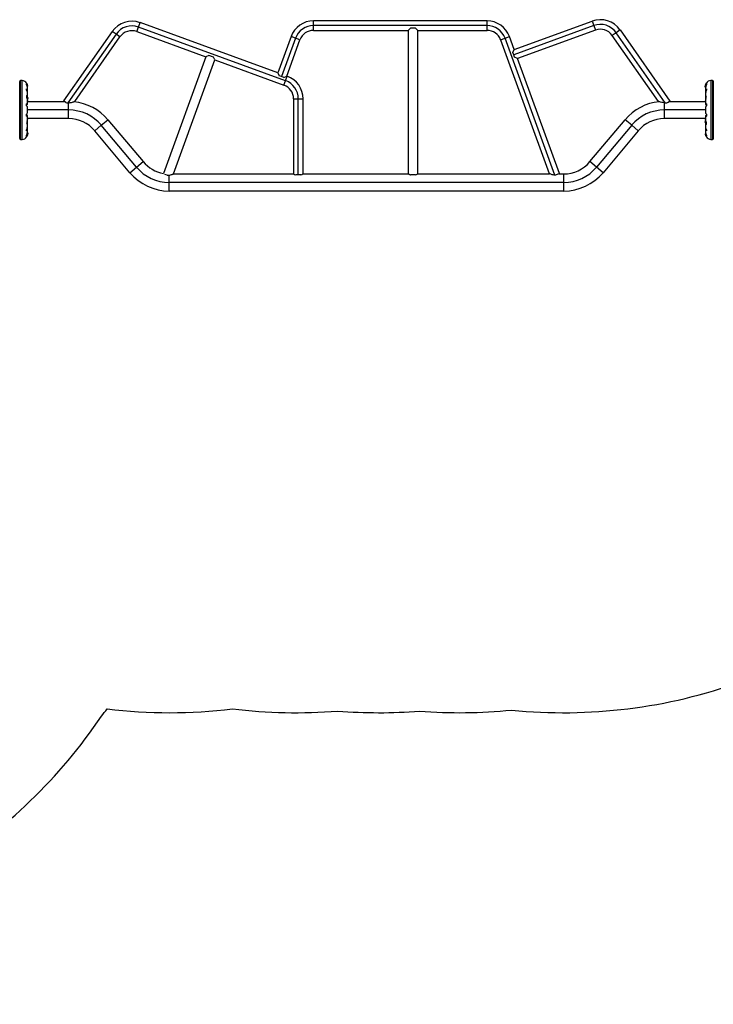
# Model space of a CAD drawing. Extents: x 1642 to 2254, y 1787 to 2257.
# Drawn here: x 1926 to 2022, y 1803 to 1939 of the extents above; entities that cross this region are included whole.
import ezdxf

# ---------------------------------------------------------------- set-up
doc = ezdxf.new("R2010")
doc.units = 0
doc.header["$LTSCALE"] = 0.125
doc.header["$MEASUREMENT"] = 0
doc.layers.add('CONTOUR', color=7, linetype='CONTINUOUS')
doc.layers.add('VUE NUAGE', color=7, linetype='CONTINUOUS')

msp = doc.modelspace()

# ---------------------------------------------------------------- linework, layer by layer
at = {"layer": 'CONTOUR'}
for p, q in [((1942.01, 1937.61), (1942.23, 1938.23)), ((1942.23, 1938.23), (1942.46, 1938.85)), ((1962.55, 1930.83), (1942.23, 1938.23)), ((1961.49, 1931.92), (1942.46, 1938.85)), ((1966.42, 1938.44), (1966.42, 1939.1)), ((1990.36, 1939.1), (1966.42, 1939.1)), ((1966.42, 1937.78), (1966.42, 1938.44)), ((1990.36, 1938.44), (1966.42, 1938.44)), ((1979.79, 1938.09), (1979.48, 1937.78)), ((1980.49, 1938.09), (1979.79, 1938.09)), ((1980.8, 1937.78), (1980.49, 1938.09)), ((1990.36, 1938.44), (1990.36, 1939.1)), ((1990.36, 1937.78), (1990.36, 1938.44)), ((2005.09, 1938.43), (1994.05, 1934.42)), ((1994.12, 1935.14), (2004.87, 1939.05)), ((2004.87, 1939.05), (2005.09, 1938.43)), ((2005.09, 1938.43), (2005.32, 1937.82)), ((1938.61, 1937.63), (1931.89, 1928.03)), ((1939.15, 1937.26), (1932.51, 1927.78)), ((1933.45, 1927.97), (1939.69, 1936.88)), ((1939.15, 1937.26), (1938.61, 1937.63)), ((1939.69, 1936.88), (1939.15, 1937.26)), ((1942.01, 1937.61), (1951.56, 1934.14)), ((1963.31, 1936.92), (1961.49, 1931.92)), ((1963.92, 1936.69), (1962, 1931.41)), ((1963.92, 1936.69), (1963.31, 1936.92)), ((1964.54, 1936.47), (1963.92, 1936.69)), ((1966.42, 1937.78), (1979.49, 1937.78)), ((1979.48, 1937.78), (1979.48, 1917.98)), ((1980.79, 1937.78), (1990.36, 1937.78)), ((1980.8, 1917.98), (1980.8, 1937.78)), ((1992.24, 1936.47), (1992.85, 1936.69)), ((1992.85, 1936.69), (1993.47, 1936.92)), ((1999.73, 1917.8), (1992.85, 1936.69)), ((1994.12, 1935.14), (1993.47, 1936.92)), ((2005.32, 1937.82), (1994.57, 1933.9)), ((2008.18, 1937.46), (2007.64, 1937.08)), ((2014.02, 1927.98), (2007.64, 1937.08)), ((2008.72, 1937.84), (2008.18, 1937.46)), ((2014.96, 1927.78), (2008.18, 1937.46)), ((2008.72, 1937.84), (2015.6, 1928.01)), ((1962.72, 1931.47), (1964.54, 1936.47)), ((1992.24, 1936.47), (1998.96, 1918)), ((1951.56, 1934.14), (1945.7, 1918.04)), ((1951.95, 1934.32), (1951.56, 1934.14)), ((1952.61, 1934.08), (1951.95, 1934.32)), ((1952.79, 1933.69), (1952.61, 1934.08)), ((1993.93, 1934.74), (1994.12, 1935.14)), ((1994.05, 1934.42), (1993.93, 1934.74)), ((1994.17, 1934.09), (1994.05, 1934.42)), ((1994.57, 1933.9), (1994.17, 1934.09)), ((1947.07, 1917.98), (1952.79, 1933.69)), ((1952.79, 1933.69), (1962.33, 1930.21)), ((2000.35, 1918), (1994.57, 1933.9)), ((1961.49, 1931.92), (1961.67, 1931.52)), ((1962, 1931.41), (1961.67, 1931.52)), ((1962.33, 1931.29), (1962, 1931.41)), ((1962.33, 1931.29), (1962.72, 1931.47)), ((1962.55, 1930.83), (1962.78, 1931.45)), ((1962.78, 1931.45), (1962.72, 1931.47)), ((1925.85, 1922.85), (1925.85, 1930.73)), ((1926.18, 1930.85), (1925.98, 1930.85)), ((1925.98, 1922.73), (1925.98, 1930.85)), ((1926.18, 1922.73), (1926.18, 1930.85)), ((1926.79, 1930.28), (1926.79, 1930.36)), ((1926.91, 1930.01), (1926.91, 1930.09)), ((1926.91, 1929.88), (1926.91, 1929.97)), ((1926.91, 1929.46), (1926.91, 1929.85)), ((1962.33, 1930.21), (1962.55, 1930.83)), ((2020.49, 1930.15), (2020.5, 1930.15)), ((2020.49, 1930.15), (2020.5, 1930.15)), ((2020.49, 1930.11), (2020.5, 1930.11)), ((2020.49, 1930.1), (2020.49, 1930.1)), ((2020.49, 1930.1), (2020.49, 1930.1)), ((2020.49, 1930.08), (2020.49, 1930.08)), ((2020.49, 1930), (2020.49, 1930.08)), ((2020.49, 1930), (2020.5, 1930)), ((2020.49, 1930), (2020.49, 1930)), ((2020.5, 1929.99), (2020.49, 1929.99)), ((2020.5, 1929.93), (2020.49, 1929.93)), ((2020.5, 1929.93), (2020.49, 1929.93)), ((2020.5, 1930.18), (2020.5, 1930.18)), ((2020.5, 1929.88), (2020.5, 1929.88)), ((2020.54, 1930.09), (2020.54, 1930.01)), ((2020.54, 1929.97), (2020.54, 1929.87)), ((2020.54, 1929.85), (2020.54, 1929.46)), ((2020.61, 1930.44), (2020.61, 1930.47)), ((2020.63, 1930.48), (2020.62, 1930.48)), ((2020.66, 1930.36), (2020.66, 1930.28)), ((2021.48, 1930.85), (2021.27, 1930.85)), ((2021.27, 1930.85), (2021.27, 1922.73)), ((2021.48, 1930.85), (2021.48, 1922.73)), ((2021.6, 1930.73), (2021.6, 1922.85)), ((1926.79, 1929.53), (1926.79, 1929.69)), ((1926.83, 1928.78), (1926.83, 1928.47)), ((1926.84, 1928.82), (1926.84, 1928.41)), ((1926.91, 1929.25), (1926.91, 1929.43)), ((1926.91, 1929.2), (1926.91, 1929.25)), ((1926.91, 1928.83), (1926.91, 1929.13)), ((1926.91, 1928.7), (1926.91, 1928.82)), ((1926.95, 1928.55), (1926.95, 1928.55)), ((1926.95, 1928.52), (1926.96, 1928.52)), ((1926.95, 1928.52), (1926.96, 1928.52)), ((1926.95, 1928.49), (1926.96, 1928.49)), ((1926.96, 1928.52), (1926.96, 1928.52)), ((1926.96, 1928.47), (1926.96, 1928.48)), ((1926.96, 1928.48), (1926.96, 1928.48)), ((2020.54, 1929.43), (2020.54, 1929.25)), ((2020.54, 1929.25), (2020.54, 1929.2)), ((2020.54, 1929.13), (2020.54, 1928.79)), ((2020.54, 1928.78), (2020.54, 1928.61)), ((2020.54, 1928.61), (2020.54, 1928.54)), ((2020.66, 1929.69), (2020.66, 1929.53)), ((1926.79, 1927.38), (1926.79, 1927.62)), ((1926.91, 1928.04), (1926.91, 1928.05)), ((1926.91, 1927.67), (1926.91, 1928.04)), ((1926.91, 1927.98), (1931.97, 1927.98)), ((1926.91, 1927.61), (1926.91, 1927.66)), ((1926.91, 1926.4), (1926.91, 1927.18)), ((1926.95, 1928.37), (1926.96, 1928.37)), ((1926.96, 1928.36), (1926.95, 1928.36)), ((1926.96, 1928.3), (1926.95, 1928.3)), ((1926.96, 1928.3), (1926.95, 1928.3)), ((1926.95, 1928.26), (1926.95, 1928.26)), ((1926.96, 1928.45), (1926.96, 1928.45)), ((1926.96, 1928.45), (1926.96, 1928.38)), ((1926.96, 1928.38), (1926.96, 1928.37)), ((1926.96, 1928.3), (1926.96, 1928.3)), ((1932.22, 1927.8), (1931.89, 1928.03)), ((1932.6, 1926.79), (1932.6, 1927.78)), ((1963.65, 1928.34), (1964.3, 1928.34)), ((1963.65, 1928.34), (1963.65, 1917.98)), ((1964.3, 1928.34), (1964.96, 1928.34)), ((1964.3, 1917.84), (1964.3, 1928.34)), ((1964.96, 1917.98), (1964.96, 1928.34)), ((2014.85, 1926.79), (2014.85, 1927.79)), ((2015.6, 1928.01), (2015.36, 1927.84)), ((2015.55, 1927.98), (2020.54, 1927.98)), ((2020.54, 1928.09), (2020.54, 1927.67)), ((2020.54, 1927.66), (2020.54, 1927.61)), ((2020.54, 1927.18), (2020.54, 1926.4)), ((2020.66, 1927.62), (2020.66, 1927.38)), ((1926.79, 1925.95), (1926.79, 1926.2)), ((1932.6, 1926.79), (1926.91, 1926.79)), ((1926.91, 1925.92), (1926.91, 1925.96)), ((1926.91, 1925.49), (1926.91, 1925.91)), ((1932.6, 1925.6), (1932.6, 1926.79)), ((2014.85, 1925.6), (2014.85, 1926.79)), ((2020.54, 1926.79), (2014.85, 1926.79)), ((2020.54, 1925.96), (2020.54, 1925.92)), ((2020.54, 1925.91), (2020.54, 1925.53)), ((2020.66, 1926.2), (2020.66, 1925.95)), ((1932.6, 1925.6), (1926.91, 1925.6)), ((1926.91, 1924.97), (1926.91, 1925.03)), ((1926.91, 1924.8), (1926.91, 1924.97)), ((1926.91, 1924.44), (1926.91, 1924.78)), ((1936.22, 1923.91), (1937.12, 1924.68)), ((1937.12, 1924.68), (1938.03, 1925.44)), ((1941.98, 1918.9), (1937.12, 1924.68)), ((1938.03, 1925.44), (1942.88, 1919.66)), ((2004.57, 1919.66), (2009.42, 1925.44)), ((2010.33, 1924.68), (2005.48, 1918.9)), ((2010.33, 1924.68), (2009.42, 1925.44)), ((2011.24, 1923.91), (2010.33, 1924.68)), ((2020.54, 1925.6), (2014.85, 1925.6)), ((2020.49, 1925.28), (2020.5, 1925.28)), ((2020.49, 1925.27), (2020.49, 1925.27)), ((2020.49, 1925.27), (2020.5, 1925.27)), ((2020.49, 1925.22), (2020.49, 1925.21)), ((2020.49, 1925.21), (2020.5, 1925.21)), ((2020.5, 1925.2), (2020.49, 1925.2)), ((2020.49, 1925.2), (2020.49, 1925.2)), ((2020.49, 1925.12), (2020.49, 1925.2)), ((2020.49, 1925.12), (2020.49, 1925.12)), ((2020.49, 1925.1), (2020.49, 1925.1)), ((2020.49, 1925.1), (2020.49, 1925.1)), ((2020.5, 1925.09), (2020.49, 1925.09)), ((2020.49, 1925.05), (2020.49, 1925.05)), ((2020.5, 1925.05), (2020.49, 1925.05)), ((2020.5, 1925.05), (2020.49, 1925.05)), ((2020.5, 1925.32), (2020.5, 1925.32)), ((2020.5, 1925.02), (2020.5, 1925.02)), ((2020.54, 1925.54), (2020.54, 1925.53)), ((2020.54, 1924.88), (2020.54, 1924.76)), ((2020.54, 1924.74), (2020.54, 1924.44)), ((2020.61, 1924.76), (2020.61, 1925.17)), ((2020.62, 1924.79), (2020.62, 1925.11)), ((1926.79, 1923.89), (1926.79, 1924.05)), ((1926.79, 1923.21), (1926.79, 1923.3)), ((1926.82, 1923.1), (1926.83, 1923.1)), ((1926.84, 1923.14), (1926.84, 1923.11)), ((1926.91, 1924.33), (1926.91, 1924.37)), ((1926.91, 1924.15), (1926.91, 1924.33)), ((1926.91, 1923.73), (1926.91, 1924.12)), ((1926.91, 1923.6), (1926.91, 1923.71)), ((1926.91, 1923.49), (1926.91, 1923.57)), ((1926.95, 1923.69), (1926.95, 1923.69)), ((1926.95, 1923.65), (1926.96, 1923.65)), ((1926.95, 1923.65), (1926.96, 1923.65)), ((1926.95, 1923.59), (1926.96, 1923.59)), ((1926.96, 1923.58), (1926.95, 1923.58)), ((1926.96, 1923.46), (1926.95, 1923.46)), ((1926.96, 1923.43), (1926.95, 1923.43)), ((1926.96, 1923.43), (1926.95, 1923.43)), ((1926.95, 1923.4), (1926.95, 1923.4)), ((1926.96, 1923.58), (1926.96, 1923.57)), ((1926.96, 1923.57), (1926.96, 1923.5)), ((1926.96, 1923.5), (1926.96, 1923.5)), ((1926.96, 1923.48), (1926.96, 1923.48)), ((1926.96, 1923.48), (1926.96, 1923.48)), ((1941.07, 1918.13), (1936.22, 1923.91)), ((2011.24, 1923.91), (2006.39, 1918.13)), ((2020.54, 1924.37), (2020.54, 1924.33)), ((2020.54, 1924.33), (2020.54, 1924.15)), ((2020.54, 1924.12), (2020.54, 1923.73)), ((2020.54, 1923.7), (2020.54, 1923.6)), ((2020.54, 1923.57), (2020.54, 1923.48)), ((2020.66, 1924.05), (2020.66, 1923.89)), ((2020.66, 1923.3), (2020.66, 1923.21)), ((1925.98, 1922.73), (1926.18, 1922.73)), ((2021.27, 1922.73), (2021.48, 1922.73)), ((1941.98, 1918.9), (1942.88, 1919.66)), ((2005.48, 1918.9), (2004.57, 1919.66)), ((1941.07, 1918.13), (1941.98, 1918.9)), ((1946.23, 1917.78), (1945.89, 1917.9)), ((1946.5, 1916.79), (1946.5, 1917.8)), ((1947.07, 1917.98), (1963.65, 1917.98)), ((1964.3, 1917.84), (1963.95, 1917.84)), ((1964.65, 1917.84), (1964.3, 1917.84)), ((1964.96, 1917.98), (1979.48, 1917.98)), ((1980.49, 1917.84), (1979.79, 1917.84)), ((1980.8, 1917.98), (1999.01, 1917.98)), ((1999.8, 1917.8), (1999.73, 1917.8)), ((2000.35, 1918), (1999.8, 1917.8)), ((2000.27, 1917.98), (2000.95, 1917.98)), ((2000.95, 1916.79), (2000.95, 1917.98)), ((2006.39, 1918.13), (2005.48, 1918.9)), ((2000.95, 1916.79), (1946.5, 1916.79)), ((1946.5, 1915.6), (1946.5, 1916.79)), ((2000.95, 1915.6), (2000.95, 1916.79)), ((2000.95, 1915.6), (1946.5, 1915.6))]:
    msp.add_line(p, q, dxfattribs=at)
at = {"layer": 'CONTOUR', "flags": 128}
for points in [[(1926.84, 1930.45), (1926.83, 1930.45), (1926.85, 1930.42), (1926.87, 1930.36), (1926.9, 1930.26), (1926.91, 1930.19), (1926.91, 1930.12), (1926.91, 1930.09)], [(1926.94, 1930.04), (1926.93, 1930.09), (1926.92, 1930.14)], [(2020.49, 1930.15), (2020.49, 1930.15), (2020.49, 1930.15), (2020.49, 1930.15), (2020.49, 1930.15)], [(2020.49, 1929.99), (2020.49, 1929.98), (2020.49, 1929.97)], [(2020.49, 1929.93), (2020.49, 1929.93), (2020.49, 1929.93)], [(2020.5, 1930.18), (2020.5, 1930.18), (2020.5, 1930.18), (2020.5, 1930.17), (2020.5, 1930.17), (2020.5, 1930.17), (2020.5, 1930.16), (2020.5, 1930.16)], [(2020.5, 1929.89), (2020.5, 1929.89), (2020.5, 1929.88), (2020.5, 1929.88), (2020.5, 1929.88), (2020.5, 1929.88), (2020.5, 1929.88), (2020.5, 1929.88)], [(1926.91, 1928.82), (1926.91, 1928.84), (1926.9, 1928.87), (1926.87, 1928.86), (1926.84, 1928.8), (1926.82, 1928.76), (1926.81, 1928.7), (1926.81, 1928.64), (1926.81, 1928.57), (1926.83, 1928.44), (1926.87, 1928.29), (1926.88, 1928.22), (1926.9, 1928.15), (1926.91, 1928.09), (1926.91, 1928.04)], [(1926.95, 1928.53), (1926.95, 1928.54), (1926.95, 1928.55), (1926.95, 1928.55), (1926.95, 1928.55), (1926.95, 1928.55), (1926.95, 1928.55), (1926.95, 1928.55)], [(1926.96, 1928.52), (1926.96, 1928.52), (1926.96, 1928.52), (1926.96, 1928.53), (1926.96, 1928.53)], [(2020.54, 1928.09), (2020.54, 1928.11), (2020.55, 1928.2), (2020.57, 1928.32), (2020.6, 1928.46), (2020.61, 1928.52), (2020.62, 1928.59), (2020.61, 1928.7), (2020.59, 1928.78), (2020.56, 1928.82), (2020.55, 1928.83), (2020.54, 1928.82), (2020.54, 1928.78)], [(1926.91, 1927.66), (1926.91, 1927.67), (1926.9, 1927.68), (1926.88, 1927.68), (1926.85, 1927.66), (1926.79, 1927.62)], [(1926.79, 1927.38), (1926.84, 1927.32), (1926.88, 1927.26), (1926.9, 1927.22), (1926.91, 1927.18), (1926.91, 1927.18)], [(1926.95, 1928.26), (1926.95, 1928.25), (1926.95, 1928.25), (1926.95, 1928.25), (1926.95, 1928.26), (1926.95, 1928.26), (1926.95, 1928.27), (1926.95, 1928.27)], [(1926.96, 1928.35), (1926.96, 1928.35), (1926.96, 1928.36)], [(1932.51, 1927.77), (1932.67, 1927.78), (1932.84, 1927.8), (1932.99, 1927.83), (1933.14, 1927.87), (1933.23, 1927.9), (1933.32, 1927.93), (1933.37, 1927.94), (1933.41, 1927.96), (1933.45, 1927.97), (1933.45, 1927.97)], [(2014.96, 1927.78), (2014.8, 1927.79), (2014.63, 1927.81), (2014.48, 1927.84), (2014.33, 1927.88), (2014.24, 1927.91), (2014.15, 1927.93), (2014.1, 1927.95), (2014.06, 1927.96), (2014.02, 1927.97), (2014.02, 1927.98)], [(2020.66, 1927.62), (2020.61, 1927.65), (2020.58, 1927.67), (2020.55, 1927.68), (2020.54, 1927.67), (2020.54, 1927.66)], [(2020.54, 1927.18), (2020.54, 1927.19), (2020.55, 1927.21), (2020.57, 1927.25), (2020.6, 1927.29), (2020.66, 1927.38)], [(1926.91, 1926.4), (1926.91, 1926.39), (1926.9, 1926.36), (1926.88, 1926.33), (1926.85, 1926.28), (1926.79, 1926.2)], [(1926.79, 1925.95), (1926.84, 1925.92), (1926.88, 1925.9), (1926.9, 1925.9), (1926.91, 1925.91), (1926.91, 1925.92)], [(2020.66, 1926.2), (2020.61, 1926.26), (2020.58, 1926.32), (2020.55, 1926.36), (2020.54, 1926.39), (2020.54, 1926.4)], [(2020.54, 1925.92), (2020.54, 1925.9), (2020.55, 1925.9), (2020.57, 1925.9), (2020.6, 1925.91), (2020.66, 1925.95)], [(1926.91, 1925.49), (1926.91, 1925.47), (1926.9, 1925.38), (1926.88, 1925.26), (1926.85, 1925.12), (1926.84, 1925.05), (1926.84, 1924.98), (1926.84, 1924.88), (1926.86, 1924.8), (1926.89, 1924.76), (1926.9, 1924.75), (1926.91, 1924.76), (1926.91, 1924.8)], [(2020.49, 1925.05), (2020.49, 1925.05), (2020.49, 1925.05), (2020.49, 1925.05), (2020.49, 1925.05)], [(2020.5, 1925.32), (2020.5, 1925.32), (2020.5, 1925.32), (2020.5, 1925.32), (2020.5, 1925.32), (2020.5, 1925.32), (2020.5, 1925.31), (2020.5, 1925.31)], [(2020.5, 1925.04), (2020.5, 1925.04), (2020.5, 1925.03), (2020.5, 1925.03), (2020.5, 1925.02), (2020.5, 1925.02), (2020.5, 1925.02), (2020.5, 1925.02)], [(2020.54, 1924.76), (2020.54, 1924.73), (2020.55, 1924.7), (2020.58, 1924.71), (2020.62, 1924.77), (2020.63, 1924.82), (2020.64, 1924.88), (2020.64, 1924.94), (2020.64, 1925.01), (2020.62, 1925.14), (2020.58, 1925.28), (2020.57, 1925.36), (2020.55, 1925.43), (2020.54, 1925.49), (2020.54, 1925.54)], [(1926.95, 1923.68), (1926.95, 1923.69), (1926.95, 1923.69), (1926.95, 1923.7), (1926.95, 1923.7), (1926.95, 1923.7), (1926.95, 1923.7), (1926.95, 1923.69)], [(1926.95, 1923.4), (1926.95, 1923.4), (1926.95, 1923.4), (1926.95, 1923.4), (1926.95, 1923.4), (1926.95, 1923.41), (1926.95, 1923.41), (1926.95, 1923.42)], [(1926.96, 1923.65), (1926.96, 1923.65), (1926.96, 1923.65)], [(1926.96, 1923.59), (1926.96, 1923.6), (1926.96, 1923.6)], [(1926.96, 1923.43), (1926.96, 1923.43), (1926.96, 1923.43), (1926.96, 1923.43), (1926.96, 1923.43)], [(2020.52, 1923.54), (2020.52, 1923.48), (2020.53, 1923.44)], [(2020.61, 1923.13), (2020.62, 1923.13), (2020.6, 1923.15), (2020.58, 1923.22), (2020.55, 1923.32), (2020.54, 1923.38), (2020.54, 1923.45), (2020.54, 1923.49)], [(1946.23, 1917.78), (1946.35, 1917.78), (1946.47, 1917.79), (1946.58, 1917.81), (1946.68, 1917.83), (1946.8, 1917.87), (1946.9, 1917.9), (1946.96, 1917.93), (1947.02, 1917.95), (1947.05, 1917.97), (1947.07, 1917.97), (1947.07, 1917.98)], [(1979.48, 1917.97), (1979.48, 1917.98), (1979.49, 1917.97), (1979.52, 1917.96), (1979.55, 1917.94), (1979.6, 1917.91), (1979.67, 1917.88), (1979.75, 1917.85), (1979.79, 1917.84)], [(1999.73, 1917.8), (1999.61, 1917.81), (1999.48, 1917.82), (1999.37, 1917.85), (1999.27, 1917.88), (1999.15, 1917.92), (1999.06, 1917.96), (1999.01, 1917.97), (1998.98, 1917.99), (1998.96, 1918)]]:
    msp.add_lwpolyline(points, dxfattribs=at)
at = {"layer": 'CONTOUR'}
for centre, radius, start, end in [((1941.33, 1935.73), 3.31, 70, 145), ((1941.33, 1935.73), 2.66, 70, 145), ((1966.42, 1935.78), 3.31, 90, 160), ((1966.42, 1935.78), 2.66, 90, 160), ((1990.36, 1935.78), 3.31, 20, 90), ((1990.36, 1935.78), 2.66, 20, 90), ((2006, 1935.94), 3.31, 35, 110), ((2006, 1935.94), 2.66, 35, 110), ((1941.33, 1935.73), 2, 70, 145), ((1966.42, 1935.78), 2, 90, 160), ((1990.36, 1935.78), 2, 20, 90), ((2006, 1935.94), 2, 35, 110), ((1961.65, 1928.34), 3.31, 0, 70), ((1925.98, 1930.73), 0.125, 90, 180), ((1926.18, 1930.12), 0.731, 26.6692, 90), ((1926.38, 1930.02), 0.534, 355.1103, 39.9168), ((1926.07, 1929.84), 0.845, 0.1559, 31.2702), ((1926.24, 1930.1), 0.7, 344.1989, 354.7357), ((1961.65, 1928.34), 2, 0, 70), ((1961.65, 1928.34), 2.66, 0, 70), ((2021.29, 1930.04), 0.803, 147.5996, 171.8152), ((2020.62, 1930.12), 0.134, 155.6012, 168.1062), ((2021.28, 1930.03), 0.784, 170.1481, 175.4192), ((2021.27, 1930.05), 0.784, 172.8642, 175.4194), ((2020.55, 1930.11), 0.0615, 174.217, 185.783), ((2020.56, 1930.08), 0.0712, 174.18, 185.82), ((2021.29, 1930.04), 0.803, 177.2115, 182.7885), ((2020.8, 1930.11), 0.307, 187.4746, 195.8422), ((2020.57, 1929.99), 0.0732, 176.6774, 185.573), ((2020.62, 1929.95), 0.134, 155.6012, 168.1062), ((2020.55, 1929.97), 0.0615, 174.217, 185.783), ((2021.28, 1930.03), 0.784, 184.5808, 189.8519), ((2020.8, 1929.97), 0.307, 187.4746, 195.8422), ((2021.29, 1930.04), 0.803, 188.4603, 200.8338), ((2020.45, 1930.02), 0.0496, 344.3086, 15.6914), ((2021.42, 1930.08), 0.887, 151.8608, 179.5503), ((2021.07, 1930.02), 0.538, 140.2567, 184.7161), ((2021.39, 1929.84), 0.85, 148.8798, 179.6747), ((2020.62, 1930.46), 0.0156, 90, 147.5996), ((2021.27, 1930.12), 0.731, 90, 148.8604), ((2021.48, 1930.73), 0.125, 0, 90), ((1926.66, 1929.47), 0.254, 350.5283, 59.7027), ((1926.13, 1929.1), 0.787, 1.8655, 32.4932), ((1926.16, 1928.41), 0.803, 8.4603, 31.0902), ((1926.83, 1928.5), 0.134, 11.8938, 24.3988), ((1926.18, 1928.4), 0.784, 4.5808, 9.8519), ((1926.18, 1928.43), 0.784, 4.5806, 7.1358), ((1926.91, 1928.48), 0.0485, 352.6539, 7.3461), ((2021.21, 1928.35), 0.7, 149.6212, 174.7357), ((2020.79, 1929.47), 0.259, 120.9635, 188.8056), ((2021.34, 1929.1), 0.8, 147.8195, 177.773), ((1926.42, 1927.82), 0.532, 313.5647, 336.8137), ((1926.16, 1928.41), 0.803, 338.6851, 351.8266), ((1926.65, 1928.49), 0.307, 344.1578, 352.5254), ((1927, 1928.39), 0.0545, 165.7465, 194.2535), ((1926.83, 1928.32), 0.134, 11.8938, 24.3988), ((1926.18, 1928.4), 0.784, 350.1481, 355.4192), ((1926.65, 1928.34), 0.307, 344.1578, 352.5254), ((1926.88, 1928.46), 0.0807, 354.8722, 5.1278), ((1926.16, 1928.41), 0.803, 357.2115, 2.7885), ((1926.88, 1928.37), 0.0791, 354.7037, 2.9353), ((1926.91, 1928.34), 0.0485, 352.6539, 7.3461), ((1926.93, 1928.3), 0.0245, 350.9872, 358.2748), ((1932.5, 1929.01), 1.24, 256.9006, 270.3181), ((1932.6, 1920.88), 7.09, 40, 84.0117), ((2014.85, 1920.88), 7.09, 95.7468, 140), ((2014.97, 1928.96), 1.18, 269.385, 289.3619), ((2021.21, 1928.48), 0.7, 185.2643, 200.1229), ((2021.1, 1927.87), 0.622, 204.8798, 224.7418), ((1926.35, 1925.7), 0.622, 24.8798, 44.7418), ((1932.6, 1920.88), 5.91, 40, 90), ((2014.85, 1920.88), 5.91, 90, 140), ((2021.03, 1925.75), 0.532, 133.5647, 156.8137), ((1926.11, 1924.48), 0.8, 327.8195, 357.773), ((1926.24, 1925.23), 0.7, 329.6212, 354.7357), ((1926.24, 1925.1), 0.7, 5.2643, 20.1229), ((1932.6, 1920.88), 4.72, 40, 90), ((2014.85, 1920.88), 4.72, 90, 140), ((2021.29, 1925.16), 0.803, 158.6851, 171.8266), ((2020.8, 1925.24), 0.307, 164.1578, 172.5254), ((2021.28, 1925.18), 0.784, 170.1481, 175.4192), ((2020.52, 1925.27), 0.0245, 170.9872, 178.2748), ((2020.54, 1925.23), 0.0485, 172.6539, 187.3461), ((2020.62, 1925.25), 0.134, 191.8938, 204.3988), ((2020.57, 1925.21), 0.0791, 174.7037, 182.9353), ((2021.29, 1925.16), 0.803, 177.2115, 182.7885), ((2020.8, 1925.09), 0.307, 164.1578, 172.5254), ((2020.57, 1925.12), 0.0807, 174.8722, 185.1278), ((2021.28, 1925.18), 0.784, 184.5808, 189.8519), ((2020.54, 1925.09), 0.0485, 172.6539, 187.3461), ((2021.27, 1925.15), 0.784, 184.5806, 187.1535), ((2020.62, 1925.08), 0.134, 191.8938, 204.3988), ((2021.29, 1925.16), 0.803, 188.4603, 211.0902), ((2020.45, 1925.18), 0.0545, 345.7465, 14.2535), ((2021.32, 1924.47), 0.787, 181.8655, 212.4932), ((1926.18, 1923.46), 0.731, 270, 328.8604), ((1926.66, 1924.11), 0.259, 300.9635, 8.8056), ((1926.06, 1923.74), 0.85, 328.8798, 359.6747), ((1926.38, 1923.56), 0.538, 320.2567, 4.7161), ((1926.03, 1923.5), 0.887, 331.8608, 359.5503), ((1926.83, 1923.12), 0.0156, 270, 327.5996), ((1926.16, 1923.54), 0.803, 327.5996, 351.8152), ((1926.16, 1923.54), 0.803, 8.4603, 20.6259), ((1926.65, 1923.61), 0.307, 7.4746, 15.8422), ((1926.18, 1923.55), 0.784, 4.5808, 9.8519), ((1926.83, 1923.63), 0.134, 335.6012, 348.1062), ((1927, 1923.56), 0.0496, 164.3086, 195.6914), ((1926.65, 1923.46), 0.307, 7.4746, 15.8422), ((1926.18, 1923.55), 0.784, 350.1481, 355.4192), ((1926.18, 1923.53), 0.784, 352.8642, 355.4194), ((1926.83, 1923.45), 0.134, 335.6012, 348.1062), ((1926.9, 1923.61), 0.0615, 354.217, 5.783), ((1926.88, 1923.58), 0.0732, 356.6774, 5.573), ((1926.16, 1923.54), 0.803, 357.2115, 2.7885), ((1926.89, 1923.49), 0.0712, 354.18, 5.82), ((1926.9, 1923.47), 0.0615, 354.217, 5.783), ((2021.21, 1923.47), 0.7, 164.5019, 174.7357), ((2020.79, 1924.11), 0.254, 170.5283, 239.7027), ((2021.38, 1923.73), 0.845, 180.1559, 211.2702), ((2021.07, 1923.56), 0.534, 175.1103, 219.9168), ((2021.27, 1923.46), 0.731, 206.6692, 270), ((1925.98, 1922.85), 0.125, 180, 270), ((2021.48, 1922.85), 0.125, 270, 360), ((1946.5, 1922.69), 4.72, 220, 260.2287), ((2000.95, 1922.69), 4.72, 270, 320), ((1946.5, 1922.69), 7.09, 220, 270), ((1946.5, 1922.69), 5.91, 220, 270), ((1964.58, 1919.64), 1.91, 240.6988, 250.8512), ((1964.04, 1919.6), 1.87, 289.0239, 299.426), ((1979.86, 1919.64), 1.91, 289.1424, 299.2693), ((2000.95, 1922.69), 5.91, 270, 320), ((2000.95, 1922.69), 7.09, 270, 320)]:
    msp.add_arc(centre, radius, start, end, dxfattribs=at)
at = {"layer": 'VUE NUAGE'}
msp.add_lwpolyline([(1724.39, 1874.34, 0.060605), (1735.69, 1861.12, 0.062985), (1745.67, 1846.05, 0.040059), (1753.07, 1837.23, 0.172235), (1791.55, 1808.24, 0.138045), (1830.38, 1804.52, 0.03517), (1840.5, 1804.58, 0.054956), (1856.28, 1804.54, 0.019607), (1861.92, 1804.81, 0.02762), (1869.86, 1805.01, 0.128868), (1904.89, 1815.31, 0.042983), (1915.24, 1822.05, 0.10667), (1937.13, 1843.11, 0.004417), (1937.92, 1844.11, 0.060321), (1955.22, 1844.13, 0.050586), (1969.75, 1843.83, 0.03925), (1981.04, 1843.81, 0.044177), (1993.74, 1843.96, 0.112315), (2025.44, 1847.89, 0.02268)], format="xyb", dxfattribs=at)

doc.saveas('drawing.dxf')
